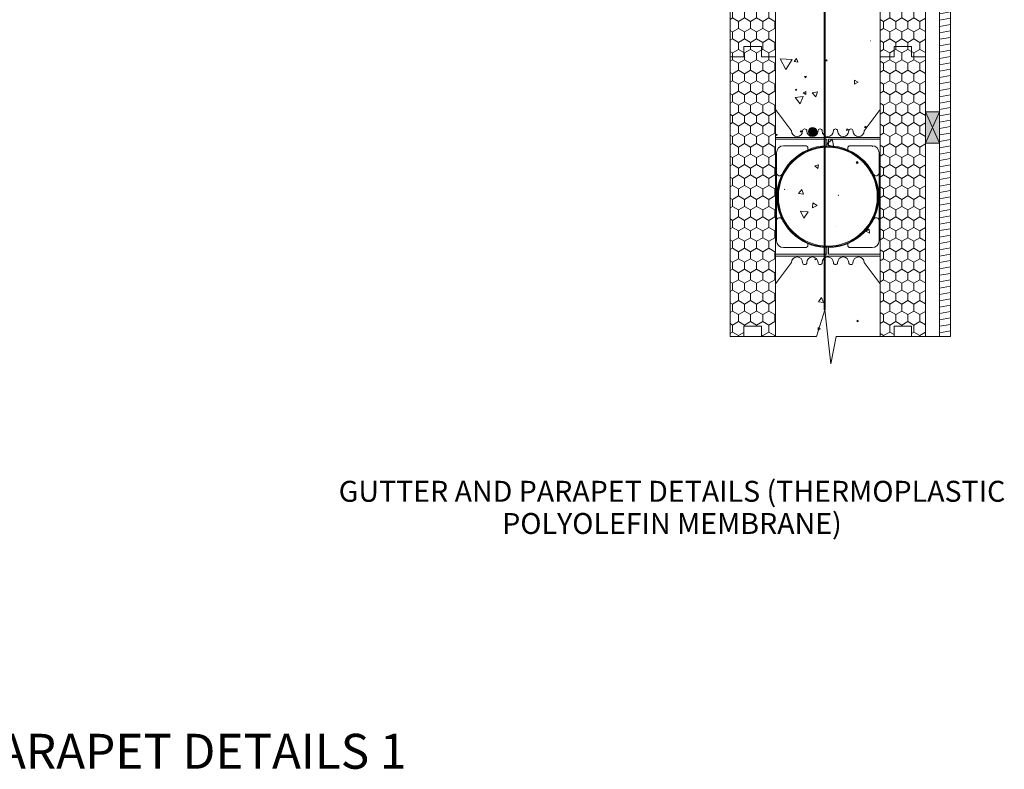
# Model space of a CAD drawing. Units: millimetres. Extents: x 63662 to 67544, y 61218 to 63401.
# Drawn here: x 65603 to 67013, y 61218 to 62293 of the extents above; entities that cross this region are included whole.
import ezdxf

# ---------------------------------------------------------------- set-up
doc = ezdxf.new("R2010")
doc.units = ezdxf.units.MM
doc.header["$MEASUREMENT"] = 0
for name, color, linetype, lineweight in [('280 Series Bridge_Pen_No__62', 9, 'Continuous', 18), ('Aluminium joinery details_Pen_No__62', 9, 'Continuous', 18), ('Construction Details_Pen_No__61', 251, 'Continuous', 40), ('Construction Details_Pen_No__62', 9, 'Continuous', 18), ('Doc_ Finishes_Pen_No__1', 7, 'Continuous', 13), ('Doc_ Finishes_Pen_No__102', 254, 'Continuous', 13), ('Doc_ Finishes_Pen_No__121', 255, 'Continuous', 0), ('Doc_ Finishes_Pen_No__62', 9, 'Continuous', 18), ('Doc_ Finishes_Pen_No__82', 9, 'Continuous', 20), ('Doc_ Floor_Pen_No__21', 7, 'Continuous', 20), ('MegaForm Block Side_Pen_No__104', 254, 'Continuous', 13), ('MegaForm Block Side_Pen_No__2', 251, 'Continuous', 18), ('MegaForm Foundation MegaForm wall_Pen_No__161', 251, 'Continuous', 13), ('Text_Pen_No__41', 7, 'Continuous', 30)]:
    doc.layers.add(name, color=color, linetype=linetype, lineweight=lineweight)
doc.styles.add('GENERATED_STYLE_3', font='txt')
pattern_1 = [(90, (0, 0), (-17.320508, 0), [10, -20]), (90, (-8.66, 15), (-17.320508, 0), [10, -20]), (150, (-3e-14, 10), (8.660254, 15), [10, -20]), (150, (-17.32, 10), (8.660254, 15), [10, -20]), (210, (0, 0), (-8.660254, 15), [10, -20]), (210, (-17.32, -6e-14), (-8.660254, 15), [10, -20])]

# ---------------------------------------------------------------- blocks, each defined once
blk = doc.blocks.new('*X2')
at = {"layer": 'Doc_ Finishes_Pen_No__62', "color": 9, "linetype": 'Continuous', "lineweight": 18}
for p, q in [((66775.4, 63041.2), (66774.9, 63041.2)), ((66774.9, 63041.2), (66775.2, 63040.7)), ((66775.2, 63040.7), (66775.4, 63041.2)), ((66720.8, 63018.3), (66725.4, 63008.3)), ((66731.8, 63017.4), (66720.8, 63018.3)), ((66725.4, 63008.3), (66731.8, 63017.4)), ((66738.6, 63030), (66738.2, 63023)), ((66738.2, 63023), (66744.5, 63026.2)), ((66744.5, 63026.2), (66738.6, 63030)), ((66772.6, 62996.8), (66772.7, 62996.7)), ((66772.7, 62996.8), (66772.6, 62996.8)), ((66772.7, 62996.7), (66772.7, 62996.8)), ((66819.2, 62992.6), (66814.3, 62989.5)), ((66814.3, 62989.5), (66819.4, 62986.8)), ((66819.4, 62986.8), (66819.2, 62992.6)), ((66741.5, 62950.1), (66741.9, 62948.4)), ((66743.1, 62949.6), (66741.5, 62950.1)), ((66741.9, 62948.4), (66743.1, 62949.6)), ((66751.1, 62894.4), (66746.5, 62888.5)), ((66753.9, 62887.5), (66751.1, 62894.4)), ((66653.2, 62884.1), (66648.9, 62886.1)), ((66648.9, 62886.1), (66649.3, 62881.3)), ((66649.3, 62881.3), (66653.2, 62884.1)), ((66746.5, 62888.5), (66753.9, 62887.5)), ((66746.3, 62851.5), (66746.3, 62847.8)), ((66749.4, 62849.6), (66746.3, 62851.5)), ((66746.3, 62847.8), (66749.4, 62849.6)), ((66801.8, 62861.8), (66802.1, 62859.7)), ((66803.7, 62861), (66801.8, 62861.8)), ((66802.1, 62859.7), (66803.7, 62861)), ((66704.5, 62834.2), (66703.3, 62833.9)), ((66703.3, 62833.9), (66704.2, 62833.1)), ((66704.2, 62833.1), (66704.5, 62834.2)), ((66667, 62817.4), (66665.7, 62816.1)), ((66665.7, 62816.1), (66667.5, 62815.7)), ((66667.5, 62815.7), (66667, 62817.4)), ((66705.7, 62806.9), (66693.1, 62803.7)), ((66702.2, 62794.4), (66705.7, 62806.9)), ((66653.7, 62792.4), (66652.7, 62789.6)), ((66656.2, 62789.6), (66653.7, 62792.4)), ((66693.1, 62803.7), (66702.2, 62794.4)), ((66797.3, 62805.5), (66796.6, 62804.5)), ((66796.6, 62804.5), (66797.8, 62804.3)), ((66797.8, 62804.3), (66797.3, 62805.5)), ((66830.6, 62778.9), (66827, 62769.8)), ((66834.8, 62773.5), (66830.6, 62778.9)), ((66747, 62771.1), (66745.3, 62771)), ((66745.3, 62771), (66746.3, 62769.5)), ((66746.3, 62769.5), (66747, 62771.1)), ((66827, 62769.8), (66834.8, 62771)), ((66772.7, 62757), (66772.3, 62756.5)), ((66772.3, 62756.5), (66772.9, 62756.4)), ((66772.9, 62756.4), (66772.7, 62757)), ((66715.3, 62740.8), (66709.7, 62736.4)), ((66709.7, 62736.4), (66716.3, 62733.8)), ((66716.3, 62733.8), (66715.3, 62740.8)), ((66737.9, 62680.9), (66736.4, 62680.5)), ((66736.4, 62680.5), (66737.5, 62679.4)), ((66737.5, 62679.4), (66737.9, 62680.9)), ((66779.9, 62689.1), (66778.7, 62687.1)), ((66778.7, 62687.1), (66781.1, 62687)), ((66781.1, 62687), (66779.9, 62689.1)), ((66711.9, 62670.1), (66711.3, 62670.3)), ((66711.3, 62670.3), (66711.4, 62669.7)), ((66711.4, 62669.7), (66711.9, 62670.1)), ((66724.4, 62667.3), (66722, 62666.3)), ((66722, 62666.3), (66724.1, 62664.8)), ((66724.1, 62664.8), (66724.4, 62667.3)), ((66764.6, 62639), (66753.6, 62643.4)), ((66753.6, 62643.4), (66755.3, 62631.7)), ((66755.3, 62631.7), (66764.6, 62639)), ((66808.5, 62628.1), (66807.8, 62627.1)), ((66807.8, 62627.1), (66809, 62627.1)), ((66809, 62627.1), (66808.5, 62628.1)), ((66811.3, 62635.5), (66811.2, 62635.5)), ((66811.2, 62635.5), (66811.3, 62635.4)), ((66811.3, 62635.4), (66811.3, 62635.5)), ((66706.2, 62603.7), (66705.5, 62602.1)), ((66705.5, 62602.1), (66707.2, 62602.3)), ((66707.2, 62602.3), (66706.2, 62603.7)), ((66722.8, 62587.3), (66722.3, 62586.4)), ((66722.3, 62586.4), (66723.4, 62586.5)), ((66723.4, 62586.5), (66722.8, 62587.3)), ((66727.6, 62586.8), (66725.2, 62585.7)), ((66725.2, 62585.7), (66727.4, 62584.1)), ((66727.4, 62584.1), (66727.6, 62586.8)), ((66726.6, 62533.1), (66725.1, 62529.7)), ((66725.1, 62529.7), (66728.8, 62530.1)), ((66728.8, 62530.1), (66726.6, 62533.1)), ((66727.5, 62535.3), (66727, 62535.6)), ((66727, 62535.6), (66727, 62535.1)), ((66727, 62535.1), (66727.5, 62535.3)), ((66733.1, 62528.4), (66732.1, 62529)), ((66732.1, 62529), (66732.1, 62527.8)), ((66732.1, 62527.8), (66733.1, 62528.4)), ((66768.2, 62500.3), (66765.2, 62496.5)), ((66765.2, 62496.5), (66769.9, 62495.9)), ((66769.9, 62495.9), (66768.2, 62500.3)), ((66777.4, 62504.9), (66777.9, 62501.1)), ((66781, 62503.4), (66777.4, 62504.9)), ((66777.9, 62501.1), (66781, 62503.4)), ((66693.2, 62490.3), (66692.8, 62489.9)), ((66692.8, 62489.9), (66693.4, 62489.8)), ((66693.4, 62489.8), (66693.2, 62490.3)), ((66793.2, 62494), (66785.8, 62486.5)), ((66785.8, 62486.5), (66796, 62483.9)), ((66796, 62483.9), (66793.2, 62494)), ((66759.7, 62476.9), (66758.9, 62476.4)), ((66758.9, 62476.4), (66759.8, 62476)), ((66759.8, 62476), (66759.7, 62476.9)), ((66796, 62475.1), (66792.6, 62470.1)), ((66792.6, 62470.1), (66798.7, 62469.7)), ((66798.7, 62469.7), (66796, 62475.1)), ((66704.4, 62465), (66704, 62463.5)), ((66704, 62463.5), (66705.5, 62463.9)), ((66705.5, 62463.9), (66704.4, 62465)), ((66711, 62433.3), (66710.5, 62432.4)), ((66710.5, 62432.4), (66711.5, 62432.4)), ((66711.5, 62432.4), (66711, 62433.3)), ((66757, 62437.5), (66756.8, 62433.9)), ((66756.8, 62433.9), (66760, 62435.4)), ((66760, 62435.4), (66757, 62437.5)), ((66692.9, 62409.4), (66691.4, 62408.1)), ((66691.4, 62408.1), (66693.2, 62407.4)), ((66693.2, 62407.4), (66692.9, 62409.4)), ((66794.4, 62401.7), (66777.9, 62399.9)), ((66777.9, 62399.9), (66787.6, 62386.5)), ((66787.6, 62386.5), (66794.4, 62401.7)), ((66702.8, 62391.5), (66698.6, 62387.5)), ((66698.6, 62387.5), (66704.1, 62385.8)), ((66704.1, 62385.8), (66702.8, 62391.5)), ((66814.6, 62370.1), (66809.6, 62352.7)), ((66827.2, 62357.1), (66814.6, 62370.1)), ((66809.6, 62352.7), (66827.2, 62357.1)), ((66708.6, 62348.9), (66708.3, 62348.8)), ((66708.3, 62348.8), (66708.6, 62348.6)), ((66708.6, 62348.6), (66708.6, 62348.9)), ((66739.5, 62354.5), (66738.7, 62354.2)), ((66738.7, 62354.2), (66739.3, 62353.6)), ((66739.3, 62353.6), (66739.5, 62354.5)), ((66779.2, 62348.1), (66778.4, 62348.2)), ((66778.4, 62348.2), (66778.8, 62347.5)), ((66778.8, 62347.5), (66779.2, 62348.1)), ((66744.8, 62333.3), (66740.5, 62331.5)), ((66740.5, 62331.5), (66744.2, 62328.6)), ((66744.2, 62328.6), (66744.8, 62333.3)), ((66741.3, 62313.8), (66738.4, 62310.5)), ((66742.7, 62309.6), (66741.3, 62313.8)), ((66738.4, 62310.5), (66742.7, 62309.6)), ((66821.3, 62262.3), (66821.1, 62262.3)), ((66821.1, 62262.3), (66821.3, 62262.1)), ((66821.3, 62262.1), (66821.3, 62262.3)), ((66691.9, 62236.3), (66699.8, 62221.2)), ((66708.9, 62235.6), (66691.9, 62236.3)), ((66699.8, 62221.2), (66708.9, 62235.6)), ((66715, 62236.9), (66711.6, 62232.6)), ((66711.6, 62232.6), (66717, 62231.8)), ((66717, 62231.8), (66715, 62236.9)), ((66757.8, 62235.1), (66757.2, 62233.5)), ((66757.2, 62233.5), (66758.9, 62233.7)), ((66758.9, 62233.7), (66757.8, 62235.1)), ((66729.1, 62211.5), (66726.6, 62211.1)), ((66726.6, 62211.1), (66728.2, 62209.1)), ((66728.2, 62209.1), (66729.1, 62211.5)), ((66798.2, 62205.8), (66798.1, 62200)), ((66798.1, 62200), (66803.2, 62202.8)), ((66803.2, 62202.8), (66798.2, 62205.8)), ((66714.3, 62193.1), (66713.6, 62191.4)), ((66713.6, 62191.4), (66715.4, 62191.7)), ((66715.4, 62191.7), (66714.3, 62193.1)), ((66728.4, 62189.6), (66724.6, 62187.7)), ((66724.6, 62187.7), (66728.2, 62185.3)), ((66728.2, 62185.3), (66728.4, 62189.6)), ((66745, 62189.4), (66737.7, 62187.9)), ((66737.7, 62187.9), (66742.7, 62182.2)), ((66742.7, 62182.2), (66745, 62189.4)), ((66724.8, 62182.3), (66713.4, 62181.2)), ((66713.4, 62181.2), (66720.1, 62171.9)), ((66720.1, 62171.9), (66724.8, 62182.3)), ((66721.4, 62133.9), (66720.3, 62131.9)), ((66720.3, 62131.9), (66722.6, 62131.9)), ((66722.6, 62131.9), (66721.4, 62133.9)), ((66787.2, 62136.2), (66786.6, 62133.8)), ((66786.6, 62133.8), (66788.9, 62134.5)), ((66788.9, 62134.5), (66787.2, 62136.2)), ((66814.2, 62139.8), (66812.6, 62138.3)), ((66812.6, 62138.3), (66814.7, 62137.6)), ((66814.7, 62137.6), (66814.2, 62139.8)), ((66686.3, 62128.4), (66685.9, 62126.6)), ((66685.9, 62126.6), (66687.6, 62127.1)), ((66687.6, 62127.1), (66686.3, 62128.4)), ((66766.2, 62121.4), (66757.9, 62113.9)), ((66768.6, 62110.5), (66766.2, 62121.4)), ((66757.9, 62113.9), (66768.6, 62110.5)), ((66823.9, 62111.3), (66823.7, 62110.9)), ((66823.7, 62110.9), (66824.2, 62110.9)), ((66824.2, 62110.9), (66823.9, 62111.3)), ((66802.1, 62089.4), (66800.7, 62086.9)), ((66800.7, 62086.9), (66803.6, 62086.9)), ((66803.6, 62086.9), (66802.1, 62089.4)), ((66746.7, 62084.8), (66741.5, 62083.2)), ((66741.5, 62083.2), (66745.5, 62079.5)), ((66745.5, 62079.5), (66746.7, 62084.8)), ((66698.1, 62049.7), (66697.9, 62049.3)), ((66697.9, 62049.3), (66698.4, 62049.3)), ((66698.4, 62049.3), (66698.1, 62049.7)), ((66722.5, 62049.3), (66718.1, 62043.5)), ((66725.3, 62042.6), (66722.5, 62049.3)), ((66718.1, 62043.5), (66725.3, 62042.6)), ((66775.4, 62041.2), (66774.9, 62041.2)), ((66774.9, 62041.2), (66775.2, 62040.7)), ((66775.2, 62040.7), (66775.4, 62041.2)), ((66720.8, 62018.3), (66725.4, 62008.3)), ((66731.8, 62017.4), (66720.8, 62018.3)), ((66725.4, 62008.3), (66731.8, 62017.4)), ((66738.6, 62030), (66738.2, 62023)), ((66738.2, 62023), (66744.5, 62026.2)), ((66744.5, 62026.2), (66738.6, 62030)), ((66772.6, 61996.8), (66772.7, 61996.7)), ((66772.7, 61996.8), (66772.6, 61996.8)), ((66772.7, 61996.7), (66772.7, 61996.8)), ((66819.2, 61992.6), (66814.3, 61989.5)), ((66814.3, 61989.5), (66819.4, 61986.8)), ((66819.4, 61986.8), (66819.2, 61992.6)), ((66741.5, 61950.1), (66741.9, 61948.4)), ((66743.1, 61949.6), (66741.5, 61950.1)), ((66741.9, 61948.4), (66743.1, 61949.6)), ((66751.1, 61894.4), (66746.5, 61888.5)), ((66753.9, 61887.5), (66751.1, 61894.4)), ((66746.5, 61888.5), (66753.9, 61887.5)), ((66801.8, 61861.8), (66802.1, 61859.7)), ((66803.7, 61861), (66801.8, 61861.8)), ((66746.3, 61851.5), (66746.3, 61847.8)), ((66749.4, 61849.6), (66746.3, 61851.5)), ((66746.3, 61847.8), (66749.4, 61849.6)), ((66802.1, 61859.7), (66803.7, 61861))]:
    blk.add_line(p, q, dxfattribs=at)
blk = doc.blocks.new('Fill_1', base_point=(0, 0))
at = {"layer": 'Doc_ Finishes_Pen_No__62', "color": 9, "linetype": 'Continuous', "lineweight": 18}
blk.add_blockref('*X2', (0, 0), dxfattribs=at)

msp = doc.modelspace()

# ---------------------------------------------------------------- hatches: boundary and pattern name
at = {"layer": 'Doc_ Finishes_Pen_No__102', "linetype": 'Continuous', "lineweight": 13}
h = msp.add_hatch(dxfattribs=at)
h.set_pattern_fill('Wood', color=254, style=0, pattern_type=2)
h.set_pattern_definition([(10, (0, 0), (-1.5628336, 8.8632695), [])])
h.paths.add_polyline_path([(66919.7, 63060.4), (66935.7, 63061.8), (66935.7, 61838.6), (66919.7, 61838.6)])
at = {"layer": 'Doc_ Finishes_Pen_No__121', "linetype": 'Continuous', "lineweight": 18}
msp.add_hatch(color=255, dxfattribs=at).paths.add_polyline_path([(66899.8, 62160.4), (66919.7, 62160.4), (66919.7, 62115.4), (66899.8, 62115.4)])
at = {"layer": 'Doc_ Finishes_Pen_No__82', "linetype": 'Continuous', "lineweight": 13}
msp.add_hatch(color=254, dxfattribs=at).paths.add_polyline_path([(66732.1, 62132.2, 1), (66744.1, 62132.2, 1)])
at = {"layer": 'MegaForm Block Side_Pen_No__104', "linetype": 'Continuous', "lineweight": 13}
h = msp.add_hatch(dxfattribs=at)
h.set_pattern_fill('Styrofoam_insulation_small', color=254, style=0, pattern_type=2)
h.set_pattern_definition(pattern_1)
h.paths.add_polyline_path([(66619.9, 62639.6), (66639.9, 62639.6), (66639.9, 62654.6), (66664.9, 62654.6), (66664.9, 62639.6), (66684.9, 62639.6), (66684.9, 62239.1), (66664.9, 62239.1), (66664.9, 62254.1), (66639.9, 62254.1), (66639.9, 62239.1), (66619.9, 62239.1)])
h = msp.add_hatch(dxfattribs=at)
h.set_pattern_fill('Styro_fill_small', color=254, style=0, pattern_type=2)
h.set_pattern_definition(pattern_1)
h.paths.add_polyline_path([(66834.8, 62639.6), (66854.8, 62639.6), (66854.8, 62654.6), (66879.8, 62654.6), (66879.8, 62639.6), (66899.8, 62639.6), (66899.8, 62239.1), (66879.8, 62239.1), (66879.8, 62254.1), (66854.8, 62254.1), (66854.8, 62239.1), (66834.8, 62239.1)])
h = msp.add_hatch(dxfattribs=at)
h.set_pattern_fill('Styrofoam_insulation_small', color=254, style=0, pattern_type=2)
h.set_pattern_definition(pattern_1)
h.paths.add_polyline_path([(66619.9, 62239.1), (66639.9, 62239.1), (66639.9, 62254.1), (66664.9, 62254.1), (66664.9, 62239.1), (66684.9, 62239.1), (66684.9, 61838.6), (66664.9, 61838.6), (66664.9, 61853.6), (66639.9, 61853.6), (66639.9, 61838.6), (66619.9, 61838.6)])
h = msp.add_hatch(dxfattribs=at)
h.set_pattern_fill('Styro_fill_small', color=254, style=0, pattern_type=2)
h.set_pattern_definition(pattern_1)
h.paths.add_polyline_path([(66834.8, 62239.1), (66854.8, 62239.1), (66854.8, 62254.1), (66879.8, 62254.1), (66879.8, 62239.1), (66899.8, 62239.1), (66899.8, 61838.6), (66879.8, 61838.6), (66879.8, 61853.6), (66854.8, 61853.6), (66854.8, 61838.6), (66834.8, 61838.6)])

# ---------------------------------------------------------------- linework, layer by layer
at = {"layer": '280 Series Bridge_Pen_No__62', "color": 9, "linetype": 'Continuous', "lineweight": 18}
for p, q in [((66684.9, 62163.9), (66684.9, 62038.9)), ((66684.9, 62163.9), (66707.9, 62133.1)), ((66834.9, 62163.9), (66811.9, 62133.1)), ((66834.9, 62163.9), (66834.9, 62038.9)), ((66759.9, 62123.9), (66684.9, 62123.9)), ((66758.6, 62121.4), (66684.9, 62121.4)), ((66758.6, 62116.6), (66758.6, 62121.4)), ((66758.6, 62116.6), (66758.6, 62111.9)), ((66759.9, 62123.9), (66834.9, 62123.9)), ((66761.1, 62121.4), (66834.9, 62121.4)), ((66761.1, 62116.6), (66761.1, 62121.4)), ((66761.1, 62116.6), (66761.1, 62111.9)), ((66686.4, 62094.1), (66686.4, 62101.9)), ((66696.4, 62111.9), (66728, 62111.9)), ((66731.4, 62108.4), (66731.4, 62106.1)), ((66788.4, 62108.4), (66788.4, 62106.1)), ((66823.4, 62111.9), (66791.7, 62111.9)), ((66833.4, 62094.1), (66833.4, 62101.9)), ((66686.4, 62068.9), (66686.4, 62094.1)), ((66833.4, 62068.9), (66833.4, 62094.1)), ((66686.4, 62038.9), (66686.4, 62068.9)), ((66833.4, 62038.9), (66833.4, 62068.9)), ((66684.9, 61913.9), (66684.9, 62038.9)), ((66686.4, 62038.9), (66686.4, 62008.9)), ((66833.4, 62038.9), (66833.4, 62008.9)), ((66834.9, 61913.9), (66834.9, 62038.9)), ((66686.4, 62008.9), (66686.4, 61983.7)), ((66833.4, 62008.9), (66833.4, 61983.7)), ((66686.4, 61983.7), (66686.4, 61975.9)), ((66833.4, 61983.7), (66833.4, 61975.9)), ((66696.4, 61965.9), (66728, 61965.9)), ((66731.4, 61969.4), (66731.4, 61971.7)), ((66758.6, 61961.1), (66758.6, 61965.9)), ((66758.6, 61961.1), (66758.6, 61956.4)), ((66761.1, 61961.1), (66761.1, 61965.9)), ((66761.1, 61961.1), (66761.1, 61956.4)), ((66788.4, 61969.4), (66788.4, 61971.7)), ((66823.4, 61965.9), (66791.7, 61965.9)), ((66758.6, 61956.4), (66684.9, 61956.4)), ((66759.9, 61953.9), (66684.9, 61953.9)), ((66759.9, 61953.9), (66834.9, 61953.9)), ((66761.1, 61956.4), (66834.9, 61956.4)), ((66684.9, 61913.9), (66707.9, 61944.6)), ((66834.9, 61913.9), (66811.9, 61944.6))]:
    msp.add_line(p, q, dxfattribs=at)
at = {"layer": 'Aluminium joinery details_Pen_No__62', "color": 9, "linetype": 'Continuous', "lineweight": 18}
for centre, radius, start, end in [((66715.9, 62133.1), 8, 180, 0), ((66726.9, 62133.1), 3, 0, 180), ((66737.9, 62133.1), 8, 180, 0), ((66748.9, 62133.1), 3, 0, 180), ((66759.9, 62133.1), 8, 180, 270), ((66759.9, 62133.1), 8, 270, 0), ((66770.9, 62133.1), 3, 0, 180), ((66781.9, 62133.1), 8, 180, 0), ((66792.9, 62133.1), 3, 0, 180), ((66803.9, 62133.1), 8, 180, 0), ((66696.4, 62101.9), 10, 90, 180), ((66759.9, 62038.9), 73, 90.9811, 180), ((66759.9, 62038.9), 72, 90, 180), ((66759.9, 62038.9), 70.8, 90, 180), ((66727.9, 62108.4), 3.5, 0, 92.5462), ((66759.9, 62038.9), 72, 0, 90), ((66759.9, 62038.9), 70.8, 0, 90), ((66759.9, 62038.9), 73, 0, 89.0189), ((66791.9, 62108.4), 3.5, 87.4538, 180), ((66823.4, 62101.9), 10, 0, 90), ((66690.6, 62073.1), 4.25, 178.794, 334.5961), ((66829.1, 62073.1), 4.25, 205.4039, 1.206), ((66691.1, 62074.7), 4.64, 324.6217, 325.5278), ((66828.7, 62074.7), 4.64, 214.4722, 215.3783), ((66759.9, 62038.9), 73, 180, 269.0189), ((66759.9, 62038.9), 72, 180, 270), ((66759.9, 62038.9), 70.8, 180, 270), ((66759.9, 62038.9), 72, 270, 0), ((66759.9, 62038.9), 70.8, 270, 0), ((66759.9, 62038.9), 73, 270.9811, 0), ((66690.6, 62004.6), 4.25, 25.4039, 181.206), ((66691.1, 62003), 4.64, 34.4722, 35.3783), ((66828.7, 62003), 4.64, 144.6217, 145.5278), ((66829.1, 62004.6), 4.25, 358.794, 154.5961), ((66696.4, 61975.9), 10, 180, 270), ((66823.4, 61975.9), 10, 270, 0), ((66727.9, 61969.4), 3.5, 267.4538, 0), ((66791.9, 61969.4), 3.5, 180, 272.5462), ((66715.9, 61944.6), 8, 0, 180), ((66737.9, 61944.6), 8, 0, 180), ((66759.9, 61944.6), 8, 90, 180), ((66759.9, 61944.6), 8, 0, 90), ((66781.9, 61944.6), 8, 0, 180), ((66803.9, 61944.6), 8, 0, 180), ((66726.9, 61944.6), 3, 180, 0), ((66748.9, 61944.6), 3, 180, 0), ((66770.9, 61944.6), 3, 180, 0), ((66792.9, 61944.6), 3, 180, 0)]:
    msp.add_arc(centre, radius, start, end, dxfattribs=at)
at = {"layer": 'Construction Details_Pen_No__61', "color": 251, "linetype": 'Continuous', "lineweight": 40}
msp.add_line((66755.5, 61876.7), (66755.5, 62992), dxfattribs=at)
at = {"layer": 'Construction Details_Pen_No__62', "color": 9, "linetype": 'Continuous', "lineweight": 18}
for p, q in [((66899.8, 62160.4), (66919.7, 62115.4)), ((66919.7, 62160.4), (66899.8, 62115.4))]:
    msp.add_line(p, q, dxfattribs=at)
at = {"layer": 'Doc_ Finishes_Pen_No__1', "color": 7, "linetype": 'Continuous', "lineweight": 13, "flags": 128}
msp.add_lwpolyline([(66732.1, 62132.2, 1), (66744.1, 62132.2, 1)], format="xyb", close=True, dxfattribs=at)
at = {"layer": 'Doc_ Finishes_Pen_No__62', "color": 9, "linetype": 'Continuous', "lineweight": 18, "flags": 128}
for points in [[(66919.7, 63060.4), (66935.7, 63061.8), (66935.7, 61838.6), (66919.7, 61838.6)], [(66899.8, 62160.4), (66919.7, 62160.4), (66919.7, 62115.4), (66899.8, 62115.4)]]:
    msp.add_lwpolyline(points, close=True, dxfattribs=at)
at = {"layer": 'MegaForm Block Side_Pen_No__2', "color": 251, "linetype": 'Continuous', "lineweight": 18, "flags": 128}
for points in [[(66619.9, 62639.6), (66639.9, 62639.6), (66639.9, 62654.6), (66664.9, 62654.6), (66664.9, 62639.6), (66684.9, 62639.6), (66684.9, 62239.1), (66664.9, 62239.1), (66664.9, 62254.1), (66639.9, 62254.1), (66639.9, 62239.1), (66619.9, 62239.1)], [(66834.8, 62639.6), (66854.8, 62639.6), (66854.8, 62654.6), (66879.8, 62654.6), (66879.8, 62639.6), (66899.8, 62639.6), (66899.8, 62239.1), (66879.8, 62239.1), (66879.8, 62254.1), (66854.8, 62254.1), (66854.8, 62239.1), (66834.8, 62239.1)], [(66619.9, 62239.1), (66639.9, 62239.1), (66639.9, 62254.1), (66664.9, 62254.1), (66664.9, 62239.1), (66684.9, 62239.1), (66684.9, 61838.6), (66664.9, 61838.6), (66664.9, 61853.6), (66639.9, 61853.6), (66639.9, 61838.6), (66619.9, 61838.6)], [(66834.8, 62239.1), (66854.8, 62239.1), (66854.8, 62254.1), (66879.8, 62254.1), (66879.8, 62239.1), (66899.8, 62239.1), (66899.8, 61838.6), (66879.8, 61838.6), (66879.8, 61853.6), (66854.8, 61853.6), (66854.8, 61838.6), (66834.8, 61838.6)]]:
    msp.add_lwpolyline(points, close=True, dxfattribs=at)
at = {"layer": 'MegaForm Foundation MegaForm wall_Pen_No__161', "color": 251, "linetype": 'Continuous', "lineweight": 13}
for p, q in [((66743.8, 61838.6), (66755.5, 61876.7)), ((66755.5, 61876.7), (66764.2, 61799.4)), ((66619.9, 61838.6), (66743.8, 61838.6)), ((66772.1, 61838.6), (66764.2, 61799.4)), ((66772.1, 61838.6), (66935.7, 61838.6))]:
    msp.add_line(p, q, dxfattribs=at)

# ---------------------------------------------------------------- block references
at = {"layer": 'Doc_ Finishes_Pen_No__62', "color": 9, "linetype": 'Continuous', "lineweight": 18}
msp.add_blockref('Fill_1', (0, 0), dxfattribs=at)

# ---------------------------------------------------------------- texts
at = {"layer": 'Doc_ Floor_Pen_No__21', "color": 7, "linetype": 'Continuous', "lineweight": 20, "insert": (66536.8, 61631.8), "char_height": 30, "width": 1164.465, "attachment_point": 2, "line_spacing_factor": 0.92221, "style": 'GENERATED_STYLE_3'}
msp.add_mtext('{\\A1;GUTTER AND PARAPET DETAILS (THERMOPLASTIC }{\\A1;POLYOLEFIN MEMBRANE)}', dxfattribs=at)
at = {"layer": 'Text_Pen_No__41', "color": 7, "linetype": 'Continuous', "lineweight": 30, "insert": (65097.5, 61269.3), "char_height": 50, "attachment_point": 1, "style": 'GENERATED_STYLE_3'}
msp.add_mtext('{\\A1;GUTTER AND PARAPET DETAILS 1}', dxfattribs=at)

doc.saveas('drawing.dxf')
